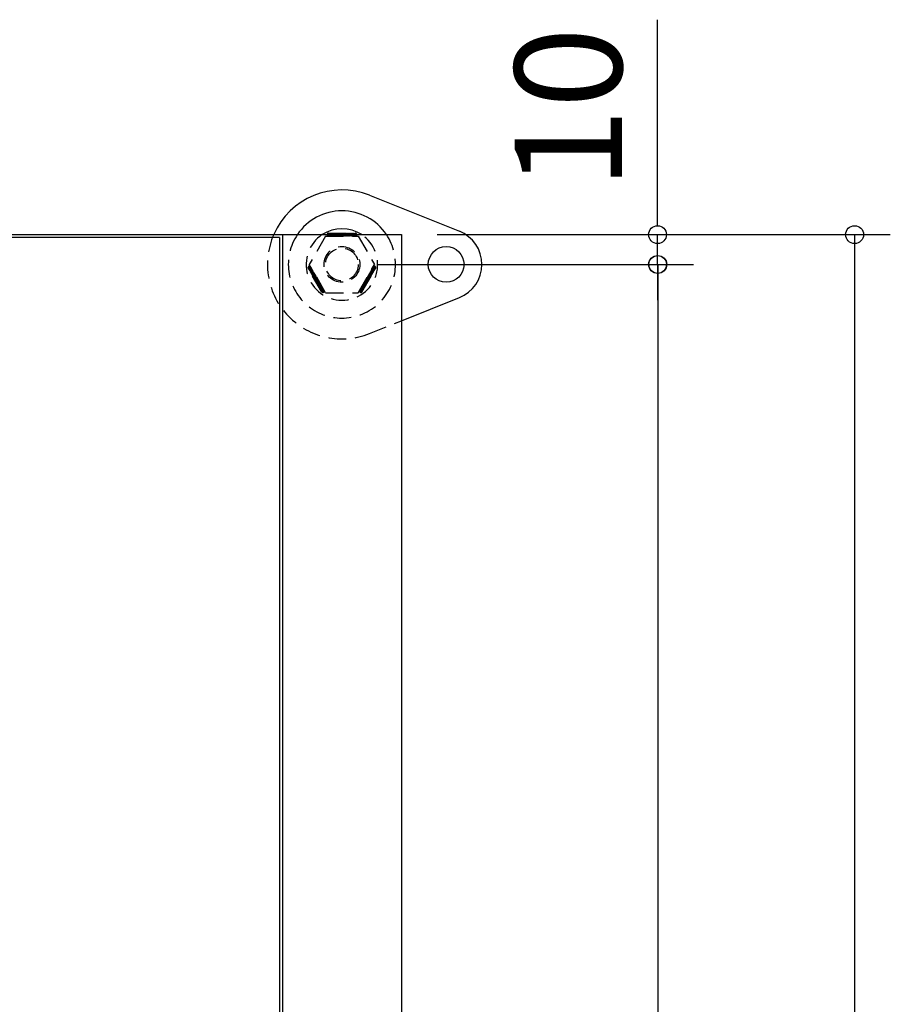
# Model space of a CAD drawing. Extents: x 130 to 4915, y 46 to 3373.
# Drawn here: x 1984 to 2276, y 2788 to 3118 of the extents above; entities that cross this region are included whole.
import ezdxf

# ---------------------------------------------------------------- set-up
doc = ezdxf.new("R2010")
doc.units = 0
doc.header["$LTSCALE"] = 24
doc.header["$MEASUREMENT"] = 0
doc.linetypes.add('HIDDEN', pattern=[0.375, 0.25, -0.125])
doc.layers.get('0').update_dxf_attribs({"linetype": 'CONTINUOUS'})
doc.layers.get('Defpoints').update_dxf_attribs({"linetype": 'CONTINUOUS'})
doc.layers.add('SUNPOU', color=4, linetype='CONTINUOUS')
doc.layers.add('T1', color=3, linetype='CONTINUOUS')
doc.styles.add('00', font='ROMANS', dxfattribs={"width": 0.666667, "bigfont": 'BIGFONT'})
doc.dimstyles.new('SUNPOU_申請図', dxfattribs={"dimscale": 15, "dimtxt": 2, "dimasz": 0.5, "dimexe": 1, "dimexo": 1, "dimgap": 1, "dimtad": 1, "dimdsep": 46, "dimtxsty": '00', "dimsah": 1, "dimcen": 0, "dimdle": 3, "dimclrd": 256, "dimclre": 256, "dimclrt": 256, "dimadec": 0, "dimazin": 0, "dimtfac": 1, "dimtmove": 2, "dimatfit": 3, "dimfxl": 1, "dimtolj": 1, "dimarcsym": 0})
pattern_1 = [(135, (2342.26, 2469.92194), (-0.088388348, -0.088388348), [])]

# ---------------------------------------------------------------- blocks, each defined once
blk = doc.blocks.new('_Origin')
at = {"color": 0, "linetype": 'ByBlock', "lineweight": -2}
blk.add_line((0, 0), (-1, 0), dxfattribs=at)
blk.add_circle((0, 0), 0.5, dxfattribs=at)
blk = doc.blocks.new('*D21')
at = {"layer": 'Defpoints', "color": 0, "transparency": 16777216}
for p in [(2127.06, 3036.26), (2127.06, 2356.26), (2198.14, 2356.26)]:
    blk.add_point(p, dxfattribs=at)
at = {"layer": 'SUNPOU', "lineweight": -2, "transparency": 16777216}
for p, q in [((2139.06, 3036.26), (2210.14, 3036.26)), ((2198.14, 3030.26), (2198.14, 2362.26)), ((2139.06, 2356.26), (2210.14, 2356.26))]:
    blk.add_line(p, q, dxfattribs=at)
at = {"layer": 'SUNPOU', "lineweight": -2, "transparency": 16777216, "xscale": 6, "yscale": 6, "zscale": 6}
for p, rotation in [((2198.14, 3036.26), 90), ((2198.14, 2356.26), 270)]:
    blk.add_blockref('_Origin', p, dxfattribs=dict(at, rotation=rotation))
at = {"layer": 'SUNPOU', "transparency": 16777216, "insert": (2168.14, 2696.26), "char_height": 36, "attachment_point": 5, "rotation": 90, "style": '00'}
blk.add_mtext('\\A1;680', dxfattribs=at)
blk = doc.blocks.new('DOT')
at = {"color": 0, "linetype": 'ByBlock'}
blk.add_line((-0.75, 0), (-1.5, 0), dxfattribs=at)
at = {"color": 0, "linetype": 'ByBlock', "const_width": 0.75}
blk.add_lwpolyline([(-0.375, 0, 1), (0.375, 0, 1)], format="xyb", close=True, dxfattribs=at)
blk = doc.blocks.new('*D20')
at = {"layer": 'Defpoints', "color": 0, "transparency": 16777216}
for p in [(2133.69, 3046.26), (2133.69, 2346.26), (2264.22, 2346.26)]:
    blk.add_point(p, dxfattribs=at)
at = {"layer": 'SUNPOU', "lineweight": -2, "transparency": 16777216}
for p, q in [((2145.69, 3046.26), (2276.22, 3046.26)), ((2264.22, 3040.26), (2264.22, 2352.26)), ((2145.69, 2346.26), (2276.22, 2346.26))]:
    blk.add_line(p, q, dxfattribs=at)
at = {"layer": 'SUNPOU', "lineweight": -2, "transparency": 16777216, "xscale": 6, "yscale": 6, "zscale": 6}
for p, rotation in [((2264.22, 3046.26), 90), ((2264.22, 2346.26), 270)]:
    blk.add_blockref('_Origin', p, dxfattribs=dict(at, rotation=rotation))
at = {"layer": 'SUNPOU', "transparency": 16777216, "insert": (2234.22, 2691.72), "char_height": 36, "attachment_point": 5, "rotation": 90, "style": '00'}
blk.add_mtext('\\A1;700', dxfattribs=at)
blk = doc.blocks.new('_DotBlank')
at = {"color": 0, "linetype": 'ByBlock', "lineweight": -2}
blk.add_line((-0.5, 0), (-1, 0), dxfattribs=at)
blk.add_circle((0, 0), 0.5, dxfattribs=at)
blk = doc.blocks.new('*D22')
at = {"layer": 'Defpoints', "color": 0, "transparency": 16777216}
for p in [(2112.06, 3046.26), (2092.06, 3036.26), (2198.06, 3036.26)]:
    blk.add_point(p, dxfattribs=at)
at = {"layer": 'SUNPOU', "lineweight": -2, "transparency": 16777216}
for p, q in [((2198.06, 3052.26), (2198.06, 3118.42)), ((2124.06, 3046.26), (2210.06, 3046.26)), ((2198.06, 3036.26), (2198.06, 3046.26)), ((2104.06, 3036.26), (2210.06, 3036.26)), ((2198.06, 3030.26), (2198.06, 3024.26))]:
    blk.add_line(p, q, dxfattribs=at)
at = {"layer": 'SUNPOU', "lineweight": -2, "transparency": 16777216, "xscale": 6, "yscale": 6, "zscale": 6}
for name, p, rotation in [('_DotBlank', (2198.06, 3046.26), 270), ('_Origin', (2198.06, 3036.26), 90)]:
    blk.add_blockref(name, p, dxfattribs=dict(at, rotation=rotation))
at = {"layer": 'SUNPOU', "transparency": 16777216, "insert": (2168.06, 3088.71), "char_height": 36, "attachment_point": 5, "rotation": 90, "style": '00'}
blk.add_mtext('\\A1;10', dxfattribs=at)

msp = doc.modelspace()

# ---------------------------------------------------------------- hatches: boundary and pattern name
at = {"linetype": 'HIDDEN'}
h = msp.add_hatch(dxfattribs=at)
h.set_pattern_fill('ANSI31', angle=90, style=0)
h.set_pattern_definition(pattern_1)
h.paths.add_polyline_path([(2087.55984, 3046.7583, 1), (2087.55984, 3045.7583), (2092.05984, 3045.7583), (2092.05984, 3046.7583)])
h = msp.add_hatch(dxfattribs=at)
h.set_pattern_fill('ANSI31', angle=90, style=0)
h.set_pattern_definition(pattern_1)
h.paths.add_polyline_path([(2092.05984, 3046.7583), (2092.05984, 3045.7583), (2096.55984, 3045.7583, 1), (2096.55984, 3046.7583)])
h = msp.add_hatch(dxfattribs=at)
h.set_pattern_fill('ANSI31', angle=90, style=0)
h.set_pattern_definition(pattern_1)
h.paths.add_polyline_path([(2081.59734, 3035.41392, 1), (2080.73131, 3034.91392), (2085.23131, 3027.11969, 1), (2086.09734, 3027.61969)])
h = msp.add_hatch(dxfattribs=at)
h.set_pattern_fill('ANSI31', angle=90, style=0)
h.set_pattern_definition(pattern_1)
h.paths.add_polyline_path([(2098.02234, 3027.61969, 1), (2098.88836, 3027.11969), (2103.38836, 3034.91392, 1), (2102.52234, 3035.41392)])

# ---------------------------------------------------------------- linework, layer by layer
at = {"color": 7}
for p, q in [((2101.34522, 3059.46997), (2131.51698, 3047.39984)), ((2112.05984, 3046.2583), (2112.05984, 3017.33298)), ((2112.05984, 3017.33298), (2131.51698, 3025.11676))]:
    msp.add_line(p, q, dxfattribs=at)
at = {"color": 7, "linetype": 'HIDDEN'}
for p, q in [((2086.59467, 3045.7583), (2081.10984, 3036.2583)), ((2086.59467, 3045.7583), (2097.52501, 3045.7583)), ((2087.55984, 3046.7583), (2096.55984, 3046.7583)), ((2097.52501, 3045.7583), (2103.00984, 3036.2583)), ((2085.23131, 3027.11969), (2080.73131, 3034.91392)), ((2086.59467, 3026.7583), (2081.10984, 3036.2583)), ((2097.52501, 3026.7583), (2103.00984, 3036.2583)), ((2098.88836, 3027.11969), (2103.38836, 3034.91392)), ((2086.59467, 3026.7583), (2097.52501, 3026.7583)), ((2101.34589, 3013.04689), (2112.05984, 3017.33298))]:
    msp.add_line(p, q, dxfattribs=at)
for radius in [6, 5.5]:
    msp.add_circle((2092.05984, 3036.2583), radius, dxfattribs=at)
at = {"color": 7}
msp.add_circle((2127.05984, 3036.2583), 6, dxfattribs=at)
for centre, radius, start, end in [((2092.05984, 3036.2583), 25, 68.1970818, 156.4218215), ((2092.05984, 3036.2583), 18, 33.7489886, 146.2510114), ((2092.05984, 3036.2583), 12, 56.4426902, 123.5573098), ((2127.05984, 3036.2583), 12, 291.803748, 68.196252)]:
    msp.add_arc(centre, radius, start, end, dxfattribs=at)
at = {"color": 7, "linetype": 'HIDDEN'}
for centre, radius, start, end in [((2092.05984, 3036.2583), 25, 156.4218215, 291.8045778), ((2092.05984, 3036.2583), 18, 146.2510114, 33.7489886), ((2092.05984, 3036.2583), 12, 123.5573098, 56.4426902), ((2087.55984, 3046.2583), 0.5, 90, 270), ((2096.55984, 3046.2583), 0.5, 270, 90), ((2081.16433, 3035.16392), 0.5, 30, 210), ((2102.95535, 3035.16392), 0.5, 330, 150), ((2085.66433, 3027.36969), 0.5, 210, 30), ((2098.45535, 3027.36969), 0.5, 150, 330)]:
    msp.add_arc(centre, radius, start, end, dxfattribs=at)
at = {"layer": 'T1', "color": 7}
for p, q in [((312.05984, 3046.2583), (2112.05984, 3046.2583)), ((353.05984, 3046.2583), (2071.05984, 3046.2583)), ((2071.05984, 3045.3583), (353.05984, 3045.3583)), ((2071.05984, 3045.3583), (2071.05984, 2681.2583)), ((2072.05984, 3046.2583), (2072.05984, 2346.2583)), ((2112.05984, 3046.2583), (2112.05984, 2346.2583))]:
    msp.add_line(p, q, dxfattribs=at)

# ---------------------------------------------------------------- dimensions: what is measured, and where the dimension line sits
at = {"layer": 'SUNPOU'}
for base, p1, p2, override, picture, middle in [((2198.06383, 3036.2583), (2112.05984, 3046.2583), (2092.05984, 3036.2583), {"dimscale": 0, "dimtxt": 3, "dimdec": 4, "dimtxsty": '00', "dimblk1": 'DotBlank', "dimblk2": 'Origin', "dimtdec": 4, "dimtmove": 0, "dimldrblk": 'DOT', "dimtzin": 0}, '*D22', (2198.06383, 3088.71067)), ((2264.21507, 2346.2583), (2133.69309, 3046.2583), (2133.69309, 2346.2583), {"dimscale": 0, "dimtxt": 3, "dimdec": 4, "dimtxsty": '00', "dimblk1": 'Origin', "dimblk2": 'Origin', "dimtdec": 4, "dimtmove": 0, "dimldrblk": 'DOT', "dimtzin": 0}, '*D20', (2264.21507, 2691.71999))]:
    dim = msp.add_linear_dim(base=base, p1=p1, p2=p2, angle=90, dimstyle='SUNPOU_申請図', override=override, dxfattribs=at)
    dim.commit()
    dim.dimension.update_dxf_attribs({"geometry": picture, "text_midpoint": middle, "dimtype": 128})
dim = msp.add_linear_dim(base=(2198.13506, 2356.2583), p1=(2127.05984, 3036.2583), p2=(2127.05984, 2356.2583), angle=90, dimstyle='SUNPOU_申請図', override={"dimscale": 0, "dimtxt": 3, "dimdec": 4, "dimtxsty": '00', "dimblk1": 'Origin', "dimblk2": 'Origin', "dimtdec": 4, "dimtmove": 0, "dimldrblk": 'DOT', "dimtzin": 0}, dxfattribs=at)
dim.commit()
dim.dimension.update_dxf_attribs({"geometry": '*D21', "text_midpoint": (2168.13506, 2696.2583)})

doc.saveas('drawing.dxf')
